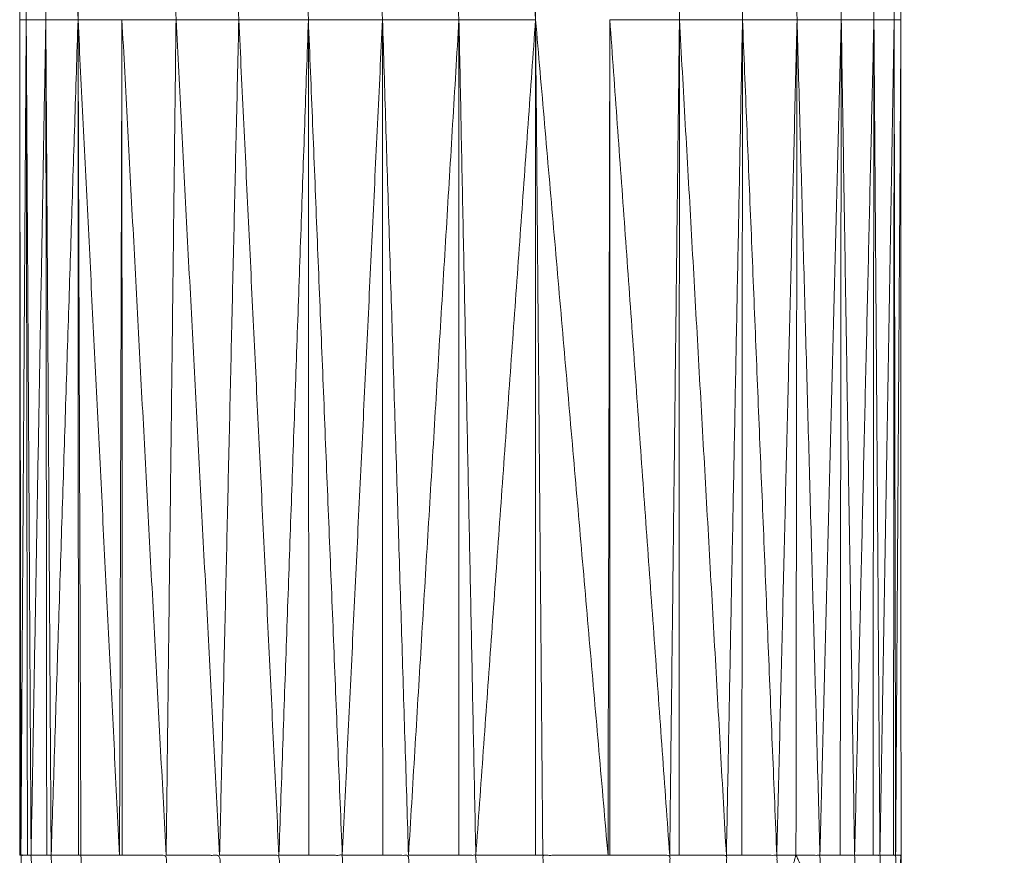
# Model space of a CAD drawing. Units: millimetres. Extents: x 8.2 to 15.6, y -3.1 to 8.4.
# Drawn here: x 12.5 to 12.5, y 5.2 to 5.2 of the extents above; entities that cross this region are included whole.
import ezdxf

# ---------------------------------------------------------------- set-up
doc = ezdxf.new("R2010")
doc.units = ezdxf.units.MM
doc.header["$MEASUREMENT"] = 0
doc.layers.get('0').update_dxf_attribs({"lineweight": 13})

# ---------------------------------------------------------------- blocks, each defined once
blk = doc.blocks.new('OPSI_TR022')
for points, knots in [([(12.496448, 5.1638352), (12.496412, 5.1637862), (12.496376, 5.1637372), (12.4962955, 5.1636072), (12.496215, 5.1634772), (12.4961465, 5.1633407), (12.496078, 5.1632042), (12.496021, 5.1630622), (12.495964, 5.1629202), (12.495919, 5.1627742), (12.495874, 5.1626282), (12.495842, 5.1624792), (12.49581, 5.1623302), (12.4957905, 5.1621787), (12.495771, 5.1620272), (12.4957645, 5.1618742), (12.495758, 5.1617212), (12.495758, 5.1589712), (12.495758, 5.1562212), (12.495758, 5.1534712), (12.495758, 5.1507212), (12.4957645, 5.1505687), (12.495771, 5.1504162), (12.4957905, 5.1502647), (12.49581, 5.1501132), (12.495842, 5.1499637), (12.495874, 5.1498142), (12.495919, 5.1496682), (12.495964, 5.1495222), (12.496021, 5.1493802), (12.496078, 5.1492382), (12.4961465, 5.1491017), (12.496215, 5.1489652), (12.4962955, 5.1488352), (12.496376, 5.1487052), (12.496412, 5.1486565), (12.4964479, 5.1486078)], [-8.39816, -8.39816, -8.39816, -8, -8, -7, -7, -6, -6, -5, -5, -4, -4, -3, -3, -2, -2, -1, -1, 0, 0, 1, 1, 2, 2, 3, 3, 4, 4, 5, 5, 6, 6, 7, 7, 8, 8, 8.397536, 8.397536, 8.397536]), ([(12.489958, 5.1507212), (12.489958, 5.1534712), (12.489958, 5.1562212), (12.489958, 5.1589712), (12.489958, 5.1617212)], [-1, -1, -1, 0, 0, 1, 1, 1]), ([(12.490009, 5.1507212), (12.4899875, 5.1507212), (12.489966, 5.1507212), (12.489983, 5.1503232), (12.49, 5.1499252)], [0, 0, 0, 1, 1, 2, 2, 2]), ([(12.490009, 5.1507212), (12.490021, 5.1507212), (12.490033, 5.1507212), (12.4900495, 5.1503257), (12.490066, 5.1499302)], [0, 0, 0, 1, 1, 2, 2, 2]), ([(12.490136, 5.1507212), (12.4901505, 5.1507212), (12.490165, 5.1507212), (12.4901815, 5.1503317), (12.490198, 5.1499422)], [0, 0, 0, 1, 1, 2, 2, 2]), ([(12.490345, 5.1507212), (12.490353, 5.1507212), (12.490361, 5.1507212), (12.490377, 5.1503397), (12.490393, 5.1499582)], [0, 0, 0, 1, 1, 2, 2, 2]), ([(12.490632, 5.1507212), (12.490777, 5.1507212), (12.490922, 5.1507212), (12.490937, 5.1503637), (12.490952, 5.1500062)], [0, 0, 0, 1, 1, 2, 2, 2]), ([(12.49099, 5.1507212), (12.491132, 5.1507212), (12.491274, 5.1507212), (12.4912885, 5.1503787), (12.491303, 5.1500362)], [0, 0, 0, 1, 1, 2, 2, 2]), ([(12.491404, 5.1507212), (12.491534, 5.1507212), (12.491664, 5.1507212), (12.4916775, 5.1503952), (12.491691, 5.1500692)], [0, 0, 0, 1, 1, 2, 2, 2]), ([(12.491861, 5.1507212), (12.491971, 5.1507212), (12.492081, 5.1507212), (12.492094, 5.1504132), (12.492107, 5.1501052)], [0, 0, 0, 1, 1, 2, 2, 2]), ([(12.492347, 5.1507212), (12.492432, 5.1507212), (12.492517, 5.1507212), (12.492529, 5.1504312), (12.492541, 5.1501412)], [0, 0, 0, 1, 1, 2, 2, 2]), ([(12.492849, 5.1507212), (12.4929045, 5.1507212), (12.49296, 5.1507212), (12.4929715, 5.1504502), (12.492983, 5.1501792)], [0, 0, 0, 1, 1, 2, 2, 2]), ([(12.49383, 5.1507212), (12.4936155, 5.1507212), (12.493401, 5.1507212), (12.493412, 5.1504692), (12.493423, 5.1502172)], [0, 0, 0, 1, 1, 2, 2, 2]), ([(12.493841, 5.1507212), (12.4940385, 5.1507212), (12.494236, 5.1507212), (12.494245, 5.1505042), (12.494254, 5.1502872)], [0, 0, 0, 1, 1, 2, 2, 2]), ([(12.494298, 5.1507212), (12.4944535, 5.1507212), (12.494609, 5.1507212), (12.4946175, 5.1505202), (12.494626, 5.1503192)], [0, 0, 0, 1, 1, 2, 2, 2]), ([(12.494711, 5.1507212), (12.494826, 5.1507212), (12.494941, 5.1507212), (12.494949, 5.1505342), (12.494957, 5.1503472)], [0, 0, 0, 1, 1, 2, 2, 2]), ([(12.494957, 5.1503472), (12.495012, 5.1505342), (12.495067, 5.1507212), (12.4951535, 5.1505462), (12.49524, 5.1503712)], [0, 0, 0, 1, 1, 2, 2, 2]), ([(12.495067, 5.1507212), (12.495146, 5.1507212), (12.495225, 5.1507212), (12.4952325, 5.1505462), (12.49524, 5.1503712)], [0, 0, 0, 1, 1, 2, 2, 2]), ([(12.495358, 5.1507212), (12.4954055, 5.1507212), (12.495453, 5.1507212), (12.49546, 5.1505557), (12.495467, 5.1503902)], [0, 0, 0, 1, 1, 2, 2, 2]), ([(12.495574, 5.1507212), (12.495597, 5.1507212), (12.49562, 5.1507212), (12.495627, 5.1505627), (12.495634, 5.1504042)], [0, 0, 0, 1, 1, 2, 2, 2]), ([(12.495709, 5.1507212), (12.495716, 5.1507212), (12.495723, 5.1507212), (12.4957295, 5.1505672), (12.495736, 5.1504132)], [0, 0, 0, 1, 1, 2, 2, 2]), ([(12.495723, 5.1507212), (12.4957405, 5.1507212), (12.495758, 5.1507212), (12.495747, 5.1505672), (12.495736, 5.1504132)], [0, 0, 0, 1, 1, 2, 2, 2])]:
    blk.add_open_spline(points, degree=2, knots=knots)
for points in [[(12.489958, 5.1562212), (12.489962, 5.1589712), (12.489966, 5.1617212)], [(12.490001, 5.1562212), (12.4899835, 5.1589712), (12.489966, 5.1617212)], [(12.49013, 5.1562212), (12.4900815, 5.1589712), (12.490033, 5.1617212)], [(12.490342, 5.1562212), (12.4902535, 5.1589712), (12.490165, 5.1617212)], [(12.490342, 5.1562212), (12.4903515, 5.1589712), (12.490361, 5.1617212)], [(12.490342, 5.1562212), (12.4903435, 5.1589712), (12.490345, 5.1617212)], [(12.490987, 5.1562212), (12.4909545, 5.1589712), (12.490922, 5.1617212)], [(12.4914, 5.1562212), (12.491337, 5.1589712), (12.491274, 5.1617212)], [(12.491858, 5.1562212), (12.491761, 5.1589712), (12.491664, 5.1617212)], [(12.492346, 5.1562212), (12.4922135, 5.1589712), (12.492081, 5.1617212)], [(12.492849, 5.1562212), (12.492683, 5.1589712), (12.492517, 5.1617212)], [(12.493353, 5.1562212), (12.4931565, 5.1589712), (12.49296, 5.1617212)], [(12.493353, 5.1562212), (12.4933525, 5.1589712), (12.493352, 5.1617212)], [(12.493353, 5.1562212), (12.493377, 5.1589712), (12.493401, 5.1617212)], [(12.4943, 5.1562212), (12.494268, 5.1589712), (12.494236, 5.1617212)], [(12.494715, 5.1562212), (12.494662, 5.1589712), (12.494609, 5.1617212)], [(12.495074, 5.1562212), (12.4950075, 5.1589712), (12.494941, 5.1617212)], [(12.495365, 5.1562212), (12.495295, 5.1589712), (12.495225, 5.1617212)], [(12.49558, 5.1562212), (12.4955165, 5.1589712), (12.495453, 5.1617212)], [(12.495713, 5.1562212), (12.4956665, 5.1589712), (12.49562, 5.1617212)], [(12.495758, 5.1562212), (12.4957405, 5.1589712), (12.495723, 5.1617212)], [(12.489958, 5.1562212), (12.489962, 5.1534712), (12.489966, 5.1507212)], [(12.489958, 5.1562212), (12.4899795, 5.1562212), (12.490001, 5.1562212)], [(12.490001, 5.1562212), (12.4899835, 5.1534712), (12.489966, 5.1507212)], [(12.490001, 5.1562212), (12.490005, 5.1534712), (12.490009, 5.1507212)], [(12.490001, 5.1562212), (12.490017, 5.1534712), (12.490033, 5.1507212)], [(12.49013, 5.1562212), (12.4900655, 5.1562212), (12.490001, 5.1562212)], [(12.49013, 5.1562212), (12.4900815, 5.1534712), (12.490033, 5.1507212)], [(12.49013, 5.1562212), (12.490133, 5.1534712), (12.490136, 5.1507212)], [(12.49013, 5.1562212), (12.4901475, 5.1534712), (12.490165, 5.1507212)], [(12.490342, 5.1562212), (12.490236, 5.1562212), (12.49013, 5.1562212)], [(12.490342, 5.1562212), (12.4902535, 5.1534712), (12.490165, 5.1507212)], [(12.490342, 5.1562212), (12.4903435, 5.1534712), (12.490345, 5.1507212)], [(12.490342, 5.1562212), (12.4903515, 5.1534712), (12.490361, 5.1507212)], [(12.490615, 5.1507212), (12.4904785, 5.1534712), (12.490342, 5.1562212)], [(12.490631, 5.1562212), (12.4904865, 5.1562212), (12.490342, 5.1562212)], [(12.490631, 5.1562212), (12.490623, 5.1534712), (12.490615, 5.1507212)], [(12.490631, 5.1562212), (12.4906315, 5.1534712), (12.490632, 5.1507212)], [(12.490922, 5.1507212), (12.4907765, 5.1534712), (12.490631, 5.1562212)], [(12.490987, 5.1562212), (12.490809, 5.1562212), (12.490631, 5.1562212)], [(12.490987, 5.1562212), (12.4909545, 5.1534712), (12.490922, 5.1507212)], [(12.491274, 5.1507212), (12.4911305, 5.1534712), (12.490987, 5.1562212)], [(12.4914, 5.1562212), (12.4911935, 5.1562212), (12.490987, 5.1562212)], [(12.4914, 5.1562212), (12.491337, 5.1534712), (12.491274, 5.1507212)], [(12.491664, 5.1507212), (12.491532, 5.1534712), (12.4914, 5.1562212)], [(12.491858, 5.1562212), (12.491629, 5.1562212), (12.4914, 5.1562212)], [(12.491858, 5.1562212), (12.491761, 5.1534712), (12.491664, 5.1507212)], [(12.491858, 5.1562212), (12.4918595, 5.1534712), (12.491861, 5.1507212)], [(12.492081, 5.1507212), (12.4919695, 5.1534712), (12.491858, 5.1562212)], [(12.492346, 5.1562212), (12.492102, 5.1562212), (12.491858, 5.1562212)], [(12.492346, 5.1562212), (12.4922135, 5.1534712), (12.492081, 5.1507212)], [(12.492346, 5.1562212), (12.4923465, 5.1534712), (12.492347, 5.1507212)], [(12.492517, 5.1507212), (12.4924315, 5.1534712), (12.492346, 5.1562212)], [(12.492849, 5.1562212), (12.4925975, 5.1562212), (12.492346, 5.1562212)], [(12.492849, 5.1562212), (12.492683, 5.1534712), (12.492517, 5.1507212)], [(12.492849, 5.1562212), (12.492849, 5.1534712), (12.492849, 5.1507212)], [(12.49296, 5.1507212), (12.4929045, 5.1534712), (12.492849, 5.1562212)], [(12.493353, 5.1562212), (12.493101, 5.1562212), (12.492849, 5.1562212)], [(12.493353, 5.1562212), (12.4931565, 5.1534712), (12.49296, 5.1507212)], [(12.493352, 5.1507212), (12.4933525, 5.1534712), (12.493353, 5.1562212)], [(12.493353, 5.1562212), (12.4935915, 5.1534712), (12.49383, 5.1507212)], [(12.493401, 5.1507212), (12.493377, 5.1534712), (12.493353, 5.1562212)], [(12.493842, 5.1562212), (12.493836, 5.1534712), (12.49383, 5.1507212)], [(12.493842, 5.1562212), (12.4938415, 5.1534712), (12.493841, 5.1507212)], [(12.493842, 5.1562212), (12.494039, 5.1534712), (12.494236, 5.1507212)], [(12.4943, 5.1562212), (12.494071, 5.1562212), (12.493842, 5.1562212)], [(12.4943, 5.1562212), (12.494268, 5.1534712), (12.494236, 5.1507212)], [(12.4943, 5.1562212), (12.494299, 5.1534712), (12.494298, 5.1507212)], [(12.4943, 5.1562212), (12.4944545, 5.1534712), (12.494609, 5.1507212)], [(12.494715, 5.1562212), (12.4945075, 5.1562212), (12.4943, 5.1562212)], [(12.494715, 5.1562212), (12.494662, 5.1534712), (12.494609, 5.1507212)], [(12.494715, 5.1562212), (12.494713, 5.1534712), (12.494711, 5.1507212)], [(12.494715, 5.1562212), (12.494828, 5.1534712), (12.494941, 5.1507212)], [(12.495074, 5.1562212), (12.4948945, 5.1562212), (12.494715, 5.1562212)], [(12.495074, 5.1562212), (12.4950075, 5.1534712), (12.494941, 5.1507212)], [(12.495074, 5.1562212), (12.4950705, 5.1534712), (12.495067, 5.1507212)], [(12.495074, 5.1562212), (12.4951495, 5.1534712), (12.495225, 5.1507212)], [(12.495365, 5.1562212), (12.4952195, 5.1562212), (12.495074, 5.1562212)], [(12.495365, 5.1562212), (12.495295, 5.1534712), (12.495225, 5.1507212)], [(12.495365, 5.1562212), (12.4953615, 5.1534712), (12.495358, 5.1507212)], [(12.495365, 5.1562212), (12.495409, 5.1534712), (12.495453, 5.1507212)], [(12.49558, 5.1562212), (12.4954725, 5.1562212), (12.495365, 5.1562212)], [(12.49558, 5.1562212), (12.4955165, 5.1534712), (12.495453, 5.1507212)], [(12.49558, 5.1562212), (12.495577, 5.1534712), (12.495574, 5.1507212)], [(12.49558, 5.1562212), (12.4956, 5.1534712), (12.49562, 5.1507212)], [(12.495713, 5.1562212), (12.4956465, 5.1562212), (12.49558, 5.1562212)], [(12.495713, 5.1562212), (12.4956665, 5.1534712), (12.49562, 5.1507212)], [(12.495713, 5.1562212), (12.495711, 5.1534712), (12.495709, 5.1507212)], [(12.495713, 5.1562212), (12.495718, 5.1534712), (12.495723, 5.1507212)], [(12.495758, 5.1562212), (12.4957355, 5.1562212), (12.495713, 5.1562212)], [(12.495758, 5.1562212), (12.4957405, 5.1534712), (12.495723, 5.1507212)], [(12.489966, 5.1507212), (12.489962, 5.1507212), (12.489958, 5.1507212)], [(12.490033, 5.1507212), (12.4900845, 5.1507212), (12.490136, 5.1507212)], [(12.490165, 5.1507212), (12.490255, 5.1507212), (12.490345, 5.1507212)], [(12.490615, 5.1507212), (12.490488, 5.1507212), (12.490361, 5.1507212)], [(12.490632, 5.1507212), (12.4906235, 5.1507212), (12.490615, 5.1507212)], [(12.49099, 5.1507212), (12.490956, 5.1507212), (12.490922, 5.1507212)], [(12.491404, 5.1507212), (12.491339, 5.1507212), (12.491274, 5.1507212)], [(12.491861, 5.1507212), (12.4917625, 5.1507212), (12.491664, 5.1507212)], [(12.492347, 5.1507212), (12.492214, 5.1507212), (12.492081, 5.1507212)], [(12.492849, 5.1507212), (12.492683, 5.1507212), (12.492517, 5.1507212)], [(12.493352, 5.1507212), (12.493156, 5.1507212), (12.49296, 5.1507212)], [(12.493352, 5.1507212), (12.4933765, 5.1507212), (12.493401, 5.1507212)], [(12.49383, 5.1507212), (12.4938355, 5.1507212), (12.493841, 5.1507212)], [(12.494236, 5.1507212), (12.494267, 5.1507212), (12.494298, 5.1507212)], [(12.494609, 5.1507212), (12.49466, 5.1507212), (12.494711, 5.1507212)], [(12.494941, 5.1507212), (12.495004, 5.1507212), (12.495067, 5.1507212)], [(12.495225, 5.1507212), (12.4952915, 5.1507212), (12.495358, 5.1507212)], [(12.495453, 5.1507212), (12.4955135, 5.1507212), (12.495574, 5.1507212)], [(12.49562, 5.1507212), (12.4956645, 5.1507212), (12.495709, 5.1507212)]]:
    blk.add_open_spline(points, degree=2)

msp = doc.modelspace()

# ---------------------------------------------------------------- block references
msp.add_blockref('OPSI_TR022', (0, 0))

doc.saveas('drawing.dxf')
